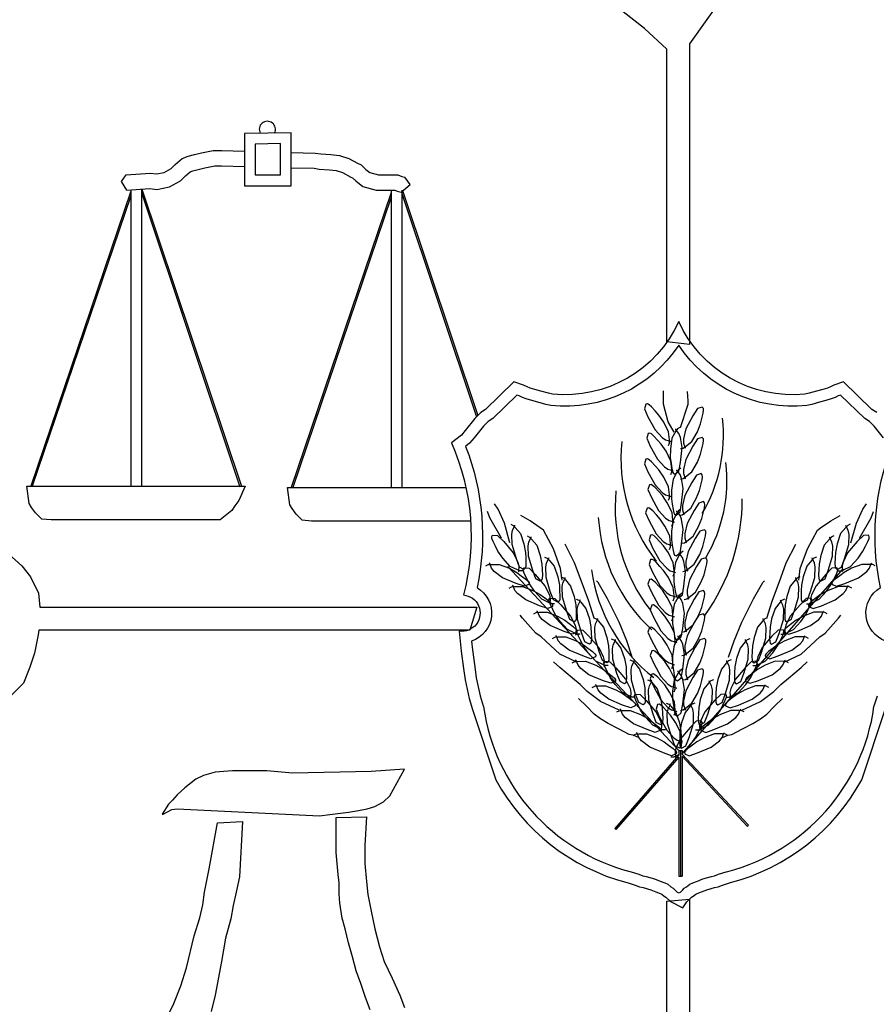
# Model space of a CAD drawing. Units: inches. Extents: x 6.6 to 106.6, y 3.3 to 68.3.
# Drawn here: x 95.9 to 97.2, y 63.2 to 64.6 of the extents above; entities that cross this region are included whole.
import ezdxf

# ---------------------------------------------------------------- set-up
doc = ezdxf.new("R2010")
doc.units = ezdxf.units.IN
doc.header["$MEASUREMENT"] = 0
doc.layers.add('EC-ROTULO', color=7, linetype='Continuous', lineweight=0)
doc.layers.add('LOGO UN', color=7, linetype='Continuous')

# ---------------------------------------------------------------- blocks, each defined once
blk = doc.blocks.new('A$C125C5DD9')
at = {"layer": 'LOGO UN'}
for p, q in [((2.986, 4.5557), (2.9213, 4.5635)), ((2.3865, 3.8153), (2.3664, 3.7506)), ((2.9213, 2.9874), (2.986, 2.9929))]:
    blk.add_line(p, q, dxfattribs=at)
for points in [[(3.2206, 5.7342), (2.986, 5.4034), (2.986, 4.5557)], [(2.9213, 4.5635), (2.9213, 5.3879), (2.8583, 5.4467), (2.7985, 5.4932)], [(1.0674, 3.9653), (1.1034, 3.9326), (1.1276, 3.9014), (1.151, 3.8548), (1.1543, 3.8153), (2.3865, 3.8153)], [(1.3973, 5.0344), (1.4653, 5.0387), (1.4829, 5.0365), (1.5048, 5.0409), (1.5246, 5.0519), (1.5356, 5.0628), (1.5554, 5.0804), (1.5729, 5.087), (1.5905, 5.0913), (1.6103, 5.0957), (1.6432, 5.1023), (1.6673, 5.1023), (1.731, 5.1007)], [(1.8627, 5.0973), (1.9308, 5.0956), (1.9462, 5.0934), (1.9747, 5.0912), (1.9988, 5.089), (2.0252, 5.0802), (2.0493, 5.067), (2.0603, 5.0626), (2.0735, 5.0494), (2.0844, 5.0406), (2.1086, 5.034), (2.1284, 5.034), (2.1415, 5.034), (2.1635, 5.034), (2.1745, 5.0296), (2.1832, 5.0274)], [(1.4, 4.9913), (1.464, 4.9954), (1.4845, 4.9928), (1.5199, 4.9999), (1.5508, 5.0171), (1.5652, 5.0314), (1.578, 5.0428), (1.5857, 5.0457), (1.6004, 5.0494), (1.6191, 5.0535), (1.6474, 5.0592), (1.6668, 5.0592), (1.731, 5.0575)], [(1.8627, 5.0542), (1.9272, 5.0525), (1.9414, 5.0505), (1.9711, 5.0482), (1.9899, 5.0465), (2.0079, 5.0405), (2.0309, 5.0279), (2.0361, 5.0259), (2.0447, 5.0172), (2.0645, 5.0014), (2.1028, 4.9909), (2.1415, 4.9909), (2.1552, 4.9909), (2.1611, 4.9885), (2.1728, 4.9856)], [(1.4, 4.9913), (1.3842, 5.0154), (1.3973, 5.0344)], [(2.1728, 4.9856), (2.1986, 5.0068), (2.1832, 5.0274)], [(1.4105, 4.9882), (1.1285, 4.1566)], [(1.4105, 4.9748), (1.1329, 4.1563)], [(1.4105, 4.992), (1.4105, 4.1563)], [(1.4407, 4.9941), (1.4407, 4.1563)], [(1.4407, 4.9846), (1.7183, 4.1549)], [(1.4421, 4.994), (1.7224, 4.1563)], [(2.1449, 4.9846), (1.8629, 4.153)], [(2.1449, 4.9712), (1.8674, 4.1527)], [(2.1449, 4.9884), (2.1449, 4.1527)], [(2.1751, 4.9906), (2.1751, 4.1527)], [(2.1751, 4.9811), (2.3855, 4.3522)], [(2.1765, 4.9904), (2.3889, 4.3556)], [(2.9426, 4.3091), (2.925, 4.3377), (2.9119, 4.3882), (2.9119, 4.4255), (2.9119, 4.4255)], [(2.9601, 4.3223), (2.9821, 4.3882), (2.9821, 4.3969), (2.9799, 4.4233)], [(2.9261, 4.2716), (2.929, 4.279), (2.9289, 4.2869), (2.9268, 4.3094), (2.9131, 4.3372), (2.8995, 4.3572), (2.889, 4.3686), (2.8785, 4.3801), (2.8717, 4.3861), (2.8674, 4.3884), (2.8626, 4.3878), (2.8585, 4.3743), (2.8685, 4.3519), (2.8884, 4.315), (2.9082, 4.2939), (2.918, 4.2874), (2.9314, 4.2833), (2.9327, 4.2814)], [(2.9604, 4.2624), (2.9681, 4.264), (2.9746, 4.2685), (2.9922, 4.2828), (3.0077, 4.3096), (3.0168, 4.332), (3.0205, 4.3471), (3.0242, 4.3622), (3.0254, 4.3712), (3.025, 4.376), (3.0217, 4.3797), (3.0083, 4.3757), (2.9952, 4.3549), (2.9756, 4.3178), (2.969, 4.2897), (2.969, 4.2779), (2.973, 4.2644), (2.9722, 4.2624)], [(2.9327, 4.1893), (2.9356, 4.1966), (2.9355, 4.2045), (2.9334, 4.2271), (2.9197, 4.2549), (2.9061, 4.2748), (2.8956, 4.2863), (2.8851, 4.2977), (2.8783, 4.3037), (2.874, 4.3061), (2.8692, 4.3055), (2.8651, 4.292), (2.8751, 4.2696), (2.895, 4.2327), (2.9147, 4.2116), (2.9246, 4.205), (2.938, 4.2009), (2.9392, 4.1991)], [(2.9579, 4.3223), (2.9513, 4.3179), (2.9469, 4.3113), (2.936, 4.2916), (2.9316, 4.2609), (2.9315, 4.2367), (2.9337, 4.2213), (2.9359, 4.206), (2.9381, 4.1972), (2.9403, 4.1928), (2.9447, 4.1906), (2.9557, 4.1994), (2.9601, 4.2235), (2.9645, 4.2652), (2.9601, 4.2938), (2.9557, 4.3048), (2.9469, 4.3157), (2.9469, 4.3179)], [(2.9604, 4.1768), (2.9681, 4.1784), (2.9746, 4.1829), (2.9922, 4.1971), (3.0077, 4.224), (3.0168, 4.2464), (3.0205, 4.2615), (3.0242, 4.2766), (3.0254, 4.2855), (3.025, 4.2904), (3.0217, 4.2941), (3.0083, 4.29), (2.9952, 4.2693), (2.9756, 4.2322), (2.969, 4.2041), (2.969, 4.1923), (2.973, 4.1788), (2.9722, 4.1768)], [(2.9261, 4.1168), (2.929, 4.1242), (2.9289, 4.1321), (2.9268, 4.1546), (2.9131, 4.1825), (2.8995, 4.2024), (2.889, 4.2138), (2.8785, 4.2253), (2.8717, 4.2313), (2.8674, 4.2337), (2.8626, 4.233), (2.8585, 4.2196), (2.8685, 4.1971), (2.8884, 4.1602), (2.9082, 4.1392), (2.918, 4.1326), (2.9314, 4.1285), (2.9327, 4.1267)], [(2.9612, 4.2071), (2.9546, 4.2027), (2.9502, 4.1961), (2.9393, 4.1763), (2.9348, 4.1456), (2.9348, 4.1214), (2.937, 4.1061), (2.9392, 4.0907), (2.9414, 4.0819), (2.9436, 4.0775), (2.948, 4.0753), (2.959, 4.0841), (2.9634, 4.1083), (2.9678, 4.15), (2.9634, 4.1785), (2.959, 4.1895), (2.9502, 4.2005), (2.9502, 4.2027)], [(2.9571, 4.0747), (2.9648, 4.0763), (2.9713, 4.0808), (2.9889, 4.095), (3.0044, 4.1219), (3.0135, 4.1443), (3.0172, 4.1594), (3.0209, 4.1745), (3.0221, 4.1834), (3.0217, 4.1883), (3.0185, 4.192), (3.005, 4.188), (2.9919, 4.1672), (2.9723, 4.1301), (2.9657, 4.102), (2.9657, 4.0902), (2.9697, 4.0767), (2.9689, 4.0747)], [(2.3685, 4.0581), (1.9205, 4.0581), (1.8941, 4.0605), (1.8766, 4.0781), (1.8656, 4.0934), (1.859, 4.1044), (1.8525, 4.1527)], [(1.8525, 4.1527), (2.3555, 4.1527)], [(2.936, 4.0444), (2.9389, 4.0517), (2.9388, 4.0596), (2.9367, 4.0822), (2.923, 4.11), (2.9094, 4.1299), (2.8989, 4.1414), (2.8884, 4.1528), (2.8816, 4.1588), (2.8773, 4.1612), (2.8725, 4.1605), (2.8684, 4.1471), (2.8784, 4.1247), (2.8983, 4.0878), (2.918, 4.0667), (2.9279, 4.0601), (2.9413, 4.056), (2.9425, 4.0542)], [(2.9637, 3.9957), (2.9714, 3.9973), (2.9779, 4.0018), (2.9955, 4.016), (3.011, 4.0429), (3.0201, 4.0653), (3.0238, 4.0804), (3.0275, 4.0954), (3.0287, 4.1044), (3.0283, 4.1093), (3.025, 4.113), (3.0116, 4.1089), (2.9985, 4.0882), (2.9788, 4.0511), (2.9723, 4.023), (2.9722, 4.0112), (2.9763, 3.9977), (2.9755, 3.9957)], [(2.4554, 4.0103), (2.4224, 4.0674), (2.4158, 4.085)], [(2.4795, 3.9972), (2.4642, 4.052), (2.4466, 4.0916), (2.4356, 4.1069)], [(2.9294, 3.9785), (2.9323, 3.9859), (2.9322, 3.9938), (2.9301, 4.0163), (2.9164, 4.0441), (2.9028, 4.0641), (2.8923, 4.0755), (2.8818, 4.087), (2.875, 4.093), (2.8707, 4.0954), (2.8659, 4.0947), (2.8618, 4.0812), (2.8718, 4.0588), (2.8917, 4.0219), (2.9114, 4.0008), (2.9213, 3.9943), (2.9347, 3.9902), (2.936, 3.9883)], [(2.9612, 4.0918), (2.9546, 4.0874), (2.9502, 4.0808), (2.9393, 4.0611), (2.9348, 4.0303), (2.9348, 4.0062), (2.937, 3.9908), (2.9392, 3.9754), (2.9414, 3.9667), (2.9436, 3.9623), (2.948, 3.9601), (2.959, 3.9688), (2.9634, 3.993), (2.9678, 4.0347), (2.9634, 4.0632), (2.959, 4.0742), (2.9502, 4.0852), (2.9502, 4.0874)], [(3.4408, 3.9972), (3.4562, 4.052), (3.4738, 4.0916), (3.4847, 4.1069)], [(3.4649, 4.0103), (3.4979, 4.0674), (3.5045, 4.085)], [(2.6267, 3.8918), (2.6223, 3.9248), (2.6025, 3.9797), (2.5739, 4.0323), (2.5651, 4.0389), (2.5366, 4.0587), (2.5102, 4.074)], [(3.2936, 3.8918), (3.298, 3.9248), (3.3178, 3.9797), (3.3464, 4.0323), (3.3552, 4.0389), (3.3837, 4.0587), (3.4101, 4.074)], [(2.4816, 4.0493), (2.4889, 4.0462), (2.4944, 4.0405), (2.5088, 4.0231), (2.5188, 3.9937), (2.5233, 3.97), (2.524, 3.9545), (2.5247, 3.939), (2.5241, 3.9299), (2.5228, 3.9252), (2.5189, 3.9222), (2.5064, 3.9288), (2.4977, 3.9518), (2.4857, 3.9919), (2.4847, 4.0208), (2.487, 4.0324), (2.4936, 4.0448), (2.4932, 4.047)], [(2.9669, 3.9166), (2.9747, 3.9183), (2.9812, 3.9227), (2.9988, 3.937), (3.0143, 3.9638), (3.0234, 3.9862), (3.0271, 4.0013), (3.0308, 4.0164), (3.032, 4.0254), (3.0316, 4.0303), (3.0283, 4.0339), (3.0149, 4.0299), (3.0018, 4.0091), (2.9821, 3.9721), (2.9756, 3.9439), (2.9755, 3.9321), (2.9796, 3.9187), (2.9788, 3.9166)], [(3.4387, 4.0493), (3.4315, 4.0462), (3.4259, 4.0405), (3.4115, 4.0231), (3.4015, 3.9937), (3.397, 3.97), (3.3964, 3.9545), (3.3957, 3.939), (3.3962, 3.9299), (3.3976, 3.9252), (3.4015, 3.9222), (3.4139, 3.9288), (3.4227, 3.9518), (3.4347, 3.9919), (3.4356, 4.0208), (3.4333, 4.0324), (3.4267, 4.0448), (3.4271, 4.047)], [(2.516, 3.9177), (2.5081, 3.9176), (2.5008, 3.9205), (2.4805, 3.9305), (2.4594, 3.9534), (2.4457, 3.9732), (2.4388, 3.9871), (2.4319, 4.001), (2.4287, 4.0095), (2.428, 4.0144), (2.4304, 4.0187), (2.4444, 4.0177), (2.4618, 4.0003), (2.489, 3.9684), (2.5016, 3.9424), (2.5043, 3.9309), (2.5033, 3.9169), (2.5045, 3.9151)], [(2.5277, 4.0163), (2.535, 4.0132), (2.5405, 4.0076), (2.555, 3.9902), (2.565, 3.9608), (2.5694, 3.937), (2.5701, 3.9215), (2.5708, 3.906), (2.5703, 3.897), (2.5689, 3.8923), (2.565, 3.8893), (2.5526, 3.8959), (2.5438, 3.9188), (2.5318, 3.959), (2.5308, 3.9879), (2.5331, 3.9995), (2.5397, 4.0119), (2.5393, 4.014)], [(2.9393, 3.9028), (2.9422, 3.9101), (2.9421, 3.918), (2.94, 3.9405), (2.9263, 3.9684), (2.9127, 3.9883), (2.9022, 3.9998), (2.8917, 4.0112), (2.8849, 4.0172), (2.8806, 4.0196), (2.8758, 4.0189), (2.8717, 4.0055), (2.8817, 3.9831), (2.9016, 3.9462), (2.9213, 3.9251), (2.9312, 3.9185), (2.9446, 3.9144), (2.9458, 3.9126)], [(3.3926, 4.0163), (3.3853, 4.0132), (3.3798, 4.0076), (3.3654, 3.9902), (3.3554, 3.9608), (3.3509, 3.937), (3.3502, 3.9215), (3.3495, 3.906), (3.3501, 3.897), (3.3514, 3.8923), (3.3553, 3.8893), (3.3677, 3.8959), (3.3765, 3.9188), (3.3885, 3.959), (3.3895, 3.9879), (3.3872, 3.9995), (3.3806, 4.0119), (3.381, 4.014)], [(3.4043, 3.9177), (3.4122, 3.9176), (3.4196, 3.9205), (3.4398, 3.9305), (3.4609, 3.9534), (3.4746, 3.9732), (3.4815, 3.9871), (3.4884, 4.001), (3.4916, 4.0095), (3.4923, 4.0144), (3.4899, 4.0187), (3.4759, 4.0177), (3.4586, 4.0003), (3.4313, 3.9684), (3.4187, 3.9424), (3.4161, 3.9309), (3.4171, 3.9169), (3.4158, 3.9151)], [(2.7168, 3.7843), (2.7014, 3.8326), (2.6772, 3.8985), (2.6618, 3.9402), (2.6354, 3.9928)], [(2.9678, 3.9732), (2.9612, 3.9688), (2.9568, 3.9623), (2.9458, 3.9425), (2.9414, 3.9118), (2.9414, 3.8876), (2.9436, 3.8722), (2.9458, 3.8569), (2.948, 3.8481), (2.9502, 3.8437), (2.9546, 3.8415), (2.9656, 3.8503), (2.97, 3.8744), (2.9744, 3.9161), (2.97, 3.9447), (2.9656, 3.9557), (2.9568, 3.9666), (2.9568, 3.9688)], [(3.2036, 3.7843), (3.219, 3.8326), (3.2431, 3.8985), (3.2585, 3.9402), (3.2849, 3.9928)], [(2.5772, 3.957), (2.5844, 3.9539), (2.59, 3.9483), (2.6044, 3.9309), (2.6144, 3.9015), (2.6189, 3.8778), (2.6195, 3.8622), (2.6202, 3.8467), (2.6197, 3.8377), (2.6183, 3.833), (2.6144, 3.83), (2.602, 3.8366), (2.5932, 3.8595), (2.5812, 3.8997), (2.5803, 3.9286), (2.5826, 3.9402), (2.5892, 3.9526), (2.5888, 3.9548)], [(2.9393, 3.8336), (2.9422, 3.841), (2.9421, 3.8489), (2.94, 3.8714), (2.9263, 3.8992), (2.9127, 3.9192), (2.9022, 3.9306), (2.8917, 3.9421), (2.8849, 3.9481), (2.8806, 3.9504), (2.8758, 3.9498), (2.8717, 3.9363), (2.8817, 3.9139), (2.9016, 3.877), (2.9213, 3.8559), (2.9312, 3.8494), (2.9446, 3.8453), (2.9458, 3.8434)], [(2.9702, 3.8376), (2.978, 3.8392), (2.9845, 3.8437), (3.0021, 3.8579), (3.0176, 3.8848), (3.0266, 3.9072), (3.0303, 3.9223), (3.034, 3.9374), (3.0353, 3.9463), (3.0349, 3.9512), (3.0316, 3.9549), (3.0182, 3.9508), (3.0051, 3.9301), (2.9854, 3.893), (2.9789, 3.8649), (2.9788, 3.8531), (2.9829, 3.8396), (2.9821, 3.8376)], [(3.3432, 3.957), (3.3359, 3.9539), (3.3304, 3.9483), (3.3159, 3.9309), (3.3059, 3.9015), (3.3015, 3.8778), (3.3008, 3.8622), (3.3001, 3.8467), (3.3006, 3.8377), (3.302, 3.833), (3.3059, 3.83), (3.3183, 3.8366), (3.3271, 3.8595), (3.3391, 3.8997), (3.3401, 3.9286), (3.3378, 3.9402), (3.3312, 3.9526), (3.3316, 3.9548)], [(2.4114, 3.932), (2.4184, 3.9356), (2.4263, 3.9363), (2.4489, 3.9363), (2.4779, 3.9253), (2.4991, 3.9136), (2.5115, 3.9042), (2.5239, 3.8949), (2.5305, 3.8887), (2.5333, 3.8847), (2.5331, 3.8798), (2.5201, 3.8744), (2.4968, 3.8822), (2.4582, 3.8986), (2.4353, 3.9162), (2.4278, 3.9254), (2.4225, 3.9384), (2.4205, 3.9394)], [(2.9559, 3.4116), (2.4735, 3.9303)], [(2.605, 3.8255), (2.5971, 3.8254), (2.5897, 3.8283), (2.5695, 3.8383), (2.5484, 3.8611), (2.5347, 3.881), (2.5278, 3.8949), (2.5209, 3.9088), (2.5177, 3.9173), (2.517, 3.9222), (2.5194, 3.9265), (2.5334, 3.9255), (2.5507, 3.9081), (2.578, 3.8762), (2.5906, 3.8502), (2.5932, 3.8387), (2.5922, 3.8247), (2.5935, 3.8229)], [(3.4177, 3.9241), (2.9642, 3.4026)], [(3.3153, 3.8255), (3.3232, 3.8254), (3.3306, 3.8283), (3.3508, 3.8383), (3.3719, 3.8611), (3.3856, 3.881), (3.3925, 3.8949), (3.3995, 3.9088), (3.4026, 3.9173), (3.4033, 3.9222), (3.4009, 3.9265), (3.3869, 3.9255), (3.3696, 3.9081), (3.3423, 3.8762), (3.3297, 3.8502), (3.3271, 3.8387), (3.3281, 3.8247), (3.3269, 3.8229)], [(3.5089, 3.932), (3.5019, 3.9356), (3.494, 3.9363), (3.4714, 3.9363), (3.4424, 3.9253), (3.4213, 3.9136), (3.4089, 3.9042), (3.3965, 3.8949), (3.3899, 3.8887), (3.3871, 3.8847), (3.3873, 3.8798), (3.4003, 3.8744), (3.4235, 3.8822), (3.4622, 3.8986), (3.485, 3.9162), (3.4925, 3.9254), (3.4979, 3.9384), (3.4998, 3.9394)], [(2.6233, 3.9011), (2.6306, 3.898), (2.6361, 3.8923), (2.6505, 3.8749), (2.6605, 3.8455), (2.665, 3.8218), (2.6657, 3.8063), (2.6664, 3.7908), (2.6658, 3.7817), (2.6645, 3.777), (2.6606, 3.774), (2.6482, 3.7806), (2.6394, 3.8036), (2.6274, 3.8437), (2.6264, 3.8726), (2.6287, 3.8842), (2.6353, 3.8966), (2.6349, 3.8988)], [(2.8244, 3.6746), (2.809, 3.7207), (2.787, 3.7734), (2.754, 3.8392), (2.7277, 3.8853), (2.7233, 3.8897)], [(2.936, 3.7776), (2.9389, 3.785), (2.9388, 3.7929), (2.9367, 3.8154), (2.923, 3.8432), (2.9094, 3.8632), (2.8989, 3.8746), (2.8884, 3.8861), (2.8816, 3.8921), (2.8773, 3.8945), (2.8725, 3.8938), (2.8684, 3.8803), (2.8784, 3.8579), (2.8983, 3.821), (2.918, 3.8), (2.9279, 3.7934), (2.9413, 3.7893), (2.9425, 3.7875)], [(3.0959, 3.6746), (3.1113, 3.7207), (3.1333, 3.7734), (3.1663, 3.8392), (3.1926, 3.8853), (3.197, 3.8897)], [(3.297, 3.9011), (3.2898, 3.898), (3.2842, 3.8923), (3.2698, 3.8749), (3.2598, 3.8455), (3.2553, 3.8218), (3.2547, 3.8063), (3.254, 3.7908), (3.2545, 3.7817), (3.2559, 3.777), (3.2598, 3.774), (3.2722, 3.7806), (3.281, 3.8036), (3.293, 3.8437), (3.2939, 3.8726), (3.2916, 3.8842), (3.285, 3.8966), (3.2854, 3.8988)], [(2.4773, 3.8694), (2.4843, 3.873), (2.4922, 3.8737), (2.5148, 3.8737), (2.5439, 3.8627), (2.565, 3.851), (2.5774, 3.8417), (2.5898, 3.8323), (2.5964, 3.8261), (2.5992, 3.8221), (2.599, 3.8172), (2.586, 3.8118), (2.5627, 3.8197), (2.5241, 3.836), (2.5012, 3.8537), (2.4937, 3.8628), (2.4884, 3.8758), (2.4865, 3.8769)], [(2.9637, 3.7454), (2.9714, 3.747), (2.9779, 3.7515), (2.9955, 3.7657), (3.011, 3.7926), (3.0201, 3.815), (3.0238, 3.8301), (3.0275, 3.8451), (3.0287, 3.8541), (3.0283, 3.859), (3.025, 3.8627), (3.0116, 3.8586), (2.9985, 3.8379), (2.9788, 3.8008), (2.9723, 3.7727), (2.9722, 3.7609), (2.9763, 3.7474), (2.9755, 3.7454)], [(3.443, 3.8694), (3.436, 3.873), (3.4281, 3.8737), (3.4055, 3.8737), (3.3765, 3.8627), (3.3553, 3.851), (3.343, 3.8417), (3.3306, 3.8323), (3.3239, 3.8261), (3.3212, 3.8221), (3.3214, 3.8172), (3.3344, 3.8118), (3.3576, 3.8197), (3.3963, 3.836), (3.4191, 3.8537), (3.4266, 3.8628), (3.4319, 3.8758), (3.4339, 3.8769)], [(2.6775, 3.7399), (2.6696, 3.7397), (2.6622, 3.7427), (2.642, 3.7527), (2.6209, 3.7755), (2.6072, 3.7954), (2.6003, 3.8093), (2.5934, 3.8232), (2.5902, 3.8317), (2.5895, 3.8365), (2.5919, 3.8408), (2.6059, 3.8398), (2.6232, 3.8224), (2.6505, 3.7906), (2.6631, 3.7646), (2.6657, 3.7531), (2.6647, 3.7391), (2.666, 3.7372)], [(2.6661, 3.8385), (2.6734, 3.8354), (2.6789, 3.8297), (2.6934, 3.8123), (2.7034, 3.7829), (2.7078, 3.7592), (2.7085, 3.7437), (2.7092, 3.7282), (2.7087, 3.7191), (2.7073, 3.7144), (2.7034, 3.7115), (2.691, 3.7181), (2.6822, 3.741), (2.6702, 3.7812), (2.6692, 3.81), (2.6715, 3.8216), (2.6781, 3.834), (2.6777, 3.8362)], [(2.9645, 3.8547), (2.9579, 3.8503), (2.9535, 3.8437), (2.9425, 3.8239), (2.9381, 3.7932), (2.9381, 3.7691), (2.9403, 3.7537), (2.9425, 3.7383), (2.9447, 3.7295), (2.9469, 3.7251), (2.9513, 3.723), (2.9623, 3.7317), (2.9667, 3.7559), (2.9711, 3.7976), (2.9667, 3.8261), (2.9623, 3.8371), (2.9535, 3.8481), (2.9535, 3.8503)], [(3.2542, 3.8385), (3.2469, 3.8354), (3.2414, 3.8297), (3.2269, 3.8123), (3.217, 3.7829), (3.2125, 3.7592), (3.2118, 3.7437), (3.2111, 3.7282), (3.2117, 3.7191), (3.213, 3.7144), (3.2169, 3.7115), (3.2293, 3.7181), (3.2381, 3.741), (3.2501, 3.7812), (3.2511, 3.81), (3.2488, 3.8216), (3.2422, 3.834), (3.2426, 3.8362)], [(3.2428, 3.7399), (3.2507, 3.7397), (3.2581, 3.7427), (3.2783, 3.7527), (3.2994, 3.7755), (3.3131, 3.7954), (3.32, 3.8093), (3.327, 3.8232), (3.3301, 3.8317), (3.3308, 3.8365), (3.3284, 3.8408), (3.3144, 3.8398), (3.2971, 3.8224), (3.2698, 3.7906), (3.2572, 3.7646), (3.2546, 3.7531), (3.2556, 3.7391), (3.2544, 3.7372)], [(2.5465, 3.7969), (2.5535, 3.8006), (2.5614, 3.8012), (2.584, 3.8013), (2.6131, 3.7903), (2.6342, 3.7786), (2.6466, 3.7692), (2.659, 3.7599), (2.6656, 3.7537), (2.6684, 3.7496), (2.6682, 3.7447), (2.6552, 3.7394), (2.6319, 3.7472), (2.5933, 3.7636), (2.5704, 3.7812), (2.5629, 3.7904), (2.5576, 3.8034), (2.5557, 3.8044)], [(2.9426, 3.7052), (2.9455, 3.7125), (2.9454, 3.7204), (2.9433, 3.7429), (2.9296, 3.7708), (2.916, 3.7907), (2.9055, 3.8022), (2.895, 3.8136), (2.8882, 3.8196), (2.8839, 3.822), (2.8791, 3.8213), (2.875, 3.8079), (2.885, 3.7855), (2.9049, 3.7486), (2.9246, 3.7275), (2.9344, 3.7209), (2.9479, 3.7168), (2.9491, 3.715)], [(3.3738, 3.7969), (3.3668, 3.8006), (3.3589, 3.8012), (3.3363, 3.8013), (3.3073, 3.7903), (3.2861, 3.7786), (3.2737, 3.7692), (3.2614, 3.7599), (3.2547, 3.7537), (3.252, 3.7496), (3.2522, 3.7447), (3.2652, 3.7394), (3.2884, 3.7472), (3.327, 3.7636), (3.3499, 3.7812), (3.3574, 3.7904), (3.3627, 3.8034), (3.3647, 3.8044)], [(2.6663, 3.6613), (2.6202, 3.6833), (2.5675, 3.7316), (2.5521, 3.7425), (2.5148, 3.7842), (2.5082, 3.793)], [(2.7156, 3.7858), (2.7228, 3.7827), (2.7284, 3.777), (2.7428, 3.7596), (2.7528, 3.7302), (2.7573, 3.7065), (2.7579, 3.691), (2.7586, 3.6755), (2.7581, 3.6665), (2.7567, 3.6617), (2.7528, 3.6588), (2.7404, 3.6654), (2.7316, 3.6883), (2.7196, 3.7285), (2.7187, 3.7573), (2.721, 3.7689), (2.7276, 3.7814), (2.7272, 3.7835)], [(2.9637, 3.6795), (2.9714, 3.6811), (2.9779, 3.6856), (2.9955, 3.6998), (3.011, 3.7267), (3.0201, 3.7491), (3.0238, 3.7642), (3.0275, 3.7793), (3.0287, 3.7883), (3.0283, 3.7931), (3.025, 3.7968), (3.0116, 3.7928), (2.9985, 3.772), (2.9788, 3.7349), (2.9723, 3.7068), (2.9722, 3.695), (2.9763, 3.6815), (2.9755, 3.6795)], [(3.2048, 3.7858), (3.1975, 3.7827), (3.1919, 3.777), (3.1775, 3.7596), (3.1675, 3.7302), (3.1631, 3.7065), (3.1624, 3.691), (3.1617, 3.6755), (3.1622, 3.6665), (3.1636, 3.6617), (3.1675, 3.6588), (3.1799, 3.6654), (3.1887, 3.6883), (3.2007, 3.7285), (3.2017, 3.7573), (3.1994, 3.7689), (3.1928, 3.7814), (3.1932, 3.7835)], [(3.254, 3.6613), (3.3001, 3.6833), (3.3528, 3.7316), (3.3682, 3.7425), (3.4056, 3.7842), (3.4122, 3.793)], [(2.3664, 3.7506), (1.1511, 3.7506), (1.1493, 3.7373), (1.1391, 3.6861), (1.126, 3.6469), (1.1085, 3.6013), (1.0747, 3.5675)], [(2.9213, 1.446), (2.9213, 2.9874)], [(2.7566, 3.6509), (2.7487, 3.6508), (2.7413, 3.6538), (2.7211, 3.6638), (2.7, 3.6866), (2.6863, 3.7065), (2.6794, 3.7204), (2.6725, 3.7343), (2.6693, 3.7428), (2.6686, 3.7476), (2.671, 3.7519), (2.685, 3.7509), (2.7023, 3.7335), (2.7296, 3.7017), (2.7422, 3.6757), (2.7448, 3.6642), (2.7438, 3.6501), (2.7451, 3.6483)], [(2.936, 3.6426), (2.9389, 3.65), (2.9388, 3.6579), (2.9367, 3.6804), (2.923, 3.7082), (2.9094, 3.7282), (2.8989, 3.7396), (2.8884, 3.751), (2.8816, 3.7571), (2.8773, 3.7594), (2.8725, 3.7588), (2.8684, 3.7453), (2.8784, 3.7229), (2.8983, 3.686), (2.918, 3.6649), (2.9279, 3.6583), (2.9413, 3.6542), (2.9425, 3.6524)], [(2.986, 2.9929), (2.986, 1.445), (3.0081, 1.4667), (3.0435, 1.4964), (3.0958, 1.5162), (3.1524, 1.5416), (3.1934, 1.5515), (3.2301, 1.5586), (3.2669, 1.5656), (3.3206, 1.5755), (3.3729, 1.584), (3.4224, 1.5925), (3.5507, 1.5999)], [(3.1637, 3.6509), (3.1716, 3.6508), (3.179, 3.6538), (3.1993, 3.6638), (3.2203, 3.6866), (3.234, 3.7065), (3.2409, 3.7204), (3.2479, 3.7343), (3.251, 3.7428), (3.2517, 3.7476), (3.2494, 3.7519), (3.2353, 3.7509), (3.218, 3.7335), (3.1907, 3.7017), (3.1781, 3.6757), (3.1755, 3.6642), (3.1765, 3.6501), (3.1753, 3.6483)], [(2.5992, 3.7278), (2.6063, 3.7314), (2.6142, 3.7321), (2.6368, 3.7321), (2.6658, 3.7211), (2.6869, 3.7094), (2.6993, 3.7001), (2.7117, 3.6907), (2.7183, 3.6845), (2.7211, 3.6805), (2.7209, 3.6756), (2.7079, 3.6702), (2.6846, 3.6781), (2.646, 3.6944), (2.6232, 3.712), (2.6157, 3.7212), (2.6103, 3.7342), (2.6084, 3.7353)], [(2.765, 3.7265), (2.7723, 3.7234), (2.7778, 3.7178), (2.7923, 3.7004), (2.8022, 3.671), (2.8067, 3.6472), (2.8074, 3.6317), (2.8081, 3.6162), (2.8075, 3.6072), (2.8062, 3.6025), (2.8023, 3.5995), (2.7899, 3.6061), (2.7811, 3.629), (2.7691, 3.6692), (2.7681, 3.6981), (2.7704, 3.7097), (2.777, 3.7221), (2.7766, 3.7242)], [(2.9645, 3.7394), (2.9579, 3.735), (2.9535, 3.7284), (2.9425, 3.7087), (2.9381, 3.6779), (2.9381, 3.6538), (2.9403, 3.6384), (2.9425, 3.6231), (2.9447, 3.6143), (2.9469, 3.6099), (2.9513, 3.6077), (2.9623, 3.6165), (2.9667, 3.6406), (2.9711, 3.6823), (2.9667, 3.7109), (2.9623, 3.7218), (2.9535, 3.7328), (2.9535, 3.735)], [(2.9669, 3.6104), (2.9747, 3.612), (2.9812, 3.6165), (2.9988, 3.6307), (3.0143, 3.6576), (3.0234, 3.68), (3.0271, 3.695), (3.0308, 3.7101), (3.032, 3.7191), (3.0316, 3.724), (3.0283, 3.7277), (3.0149, 3.7236), (3.0018, 3.7028), (2.9821, 3.6658), (2.9756, 3.6377), (2.9755, 3.6258), (2.9796, 3.6124), (2.9788, 3.6103)], [(3.1553, 3.7265), (3.148, 3.7234), (3.1425, 3.7178), (3.1281, 3.7004), (3.1181, 3.671), (3.1136, 3.6472), (3.1129, 3.6317), (3.1123, 3.6162), (3.1128, 3.6072), (3.1142, 3.6025), (3.1181, 3.5995), (3.1305, 3.6061), (3.1392, 3.629), (3.1513, 3.6692), (3.1522, 3.6981), (3.1499, 3.7097), (3.1433, 3.7221), (3.1437, 3.7242)], [(3.3211, 3.7278), (3.3141, 3.7314), (3.3062, 3.7321), (3.2836, 3.7321), (3.2545, 3.7211), (3.2334, 3.7094), (3.221, 3.7001), (3.2086, 3.6907), (3.202, 3.6845), (3.1992, 3.6805), (3.1994, 3.6756), (3.2124, 3.6702), (3.2357, 3.6781), (3.2743, 3.6944), (3.2972, 3.712), (3.3047, 3.7212), (3.31, 3.7342), (3.3119, 3.7353)], [(2.9426, 3.5767), (2.9455, 3.5841), (2.9454, 3.592), (2.9433, 3.6145), (2.9296, 3.6424), (2.916, 3.6623), (2.9055, 3.6737), (2.895, 3.6852), (2.8882, 3.6912), (2.8839, 3.6936), (2.8791, 3.6929), (2.875, 3.6795), (2.885, 3.657), (2.9049, 3.6201), (2.9246, 3.5991), (2.9344, 3.5925), (2.9479, 3.5884), (2.9491, 3.5866)], [(2.6553, 3.6586), (2.6623, 3.6623), (2.6702, 3.6629), (2.6928, 3.663), (2.7218, 3.6519), (2.7429, 3.6403), (2.7553, 3.6309), (2.7677, 3.6215), (2.7743, 3.6154), (2.7771, 3.6113), (2.7769, 3.6064), (2.7639, 3.6011), (2.7407, 3.6089), (2.702, 3.6252), (2.6792, 3.6429), (2.6717, 3.652), (2.6663, 3.665), (2.6644, 3.6661)], [(2.8324, 3.562), (2.8245, 3.5619), (2.8171, 3.5648), (2.7969, 3.5749), (2.7758, 3.5977), (2.7621, 3.6176), (2.7552, 3.6315), (2.7483, 3.6454), (2.7451, 3.6538), (2.7444, 3.6587), (2.7468, 3.663), (2.7608, 3.662), (2.7781, 3.6446), (2.8054, 3.6128), (2.818, 3.5868), (2.8206, 3.5752), (2.8196, 3.5612), (2.8209, 3.5594)], [(2.8177, 3.6672), (2.825, 3.6641), (2.8305, 3.6585), (2.845, 3.6411), (2.855, 3.6117), (2.8594, 3.588), (2.8601, 3.5724), (2.8608, 3.5569), (2.8603, 3.5479), (2.8589, 3.5432), (2.855, 3.5402), (2.8426, 3.5468), (2.8338, 3.5697), (2.8218, 3.6099), (2.8208, 3.6388), (2.8231, 3.6504), (2.8297, 3.6628), (2.8293, 3.665)], [(3.1026, 3.6672), (3.0953, 3.6641), (3.0898, 3.6585), (3.0754, 3.6411), (3.0654, 3.6117), (3.0609, 3.588), (3.0602, 3.5724), (3.0595, 3.5569), (3.0601, 3.5479), (3.0614, 3.5432), (3.0653, 3.5402), (3.0777, 3.5468), (3.0865, 3.5697), (3.0985, 3.6099), (3.0995, 3.6388), (3.0972, 3.6504), (3.0906, 3.6628), (3.091, 3.665)], [(3.0879, 3.562), (3.0958, 3.5619), (3.1032, 3.5648), (3.1235, 3.5749), (3.1445, 3.5977), (3.1582, 3.6176), (3.1651, 3.6315), (3.1721, 3.6454), (3.1752, 3.6538), (3.1759, 3.6587), (3.1736, 3.663), (3.1595, 3.662), (3.1422, 3.6446), (3.1149, 3.6128), (3.1023, 3.5868), (3.0997, 3.5752), (3.1007, 3.5612), (3.0995, 3.5594)], [(3.2651, 3.6586), (3.258, 3.6623), (3.2502, 3.6629), (3.2275, 3.663), (3.1985, 3.6519), (3.1774, 3.6403), (3.165, 3.6309), (3.1526, 3.6215), (3.146, 3.6154), (3.1432, 3.6113), (3.1434, 3.6064), (3.1564, 3.6011), (3.1797, 3.6089), (3.2183, 3.6252), (3.2412, 3.6429), (3.2486, 3.652), (3.254, 3.665), (3.2559, 3.6661)], [(2.7871, 3.5253), (2.7344, 3.5494), (2.6971, 3.5779), (2.6773, 3.5977), (2.6554, 3.6152), (2.6202, 3.646), (2.6026, 3.6613)], [(2.9645, 3.6406), (2.9579, 3.6362), (2.9535, 3.6296), (2.9425, 3.6099), (2.9381, 3.5792), (2.9381, 3.555), (2.9403, 3.5396), (2.9425, 3.5243), (2.9447, 3.5155), (2.9469, 3.5111), (2.9513, 3.5089), (2.9623, 3.5177), (2.9667, 3.5418), (2.9711, 3.5835), (2.9667, 3.6121), (2.9623, 3.6231), (2.9535, 3.634), (2.9535, 3.6362)], [(2.9604, 3.5247), (2.9681, 3.5264), (2.9746, 3.5308), (2.9922, 3.5451), (3.0077, 3.5719), (3.0168, 3.5943), (3.0205, 3.6094), (3.0242, 3.6245), (3.0254, 3.6335), (3.025, 3.6384), (3.0217, 3.642), (3.0083, 3.638), (2.9952, 3.6172), (2.9756, 3.5802), (2.969, 3.552), (2.969, 3.5402), (2.973, 3.5268), (2.9722, 3.5247)], [(3.1332, 3.5253), (3.1859, 3.5494), (3.2232, 3.5779), (3.243, 3.5977), (3.265, 3.6152), (3.3001, 3.646), (3.3177, 3.6613)], [(2.8672, 3.6113), (2.8744, 3.6082), (2.88, 3.6025), (2.8944, 3.5851), (2.9044, 3.5557), (2.9089, 3.532), (2.9095, 3.5165), (2.9102, 3.5009), (2.9097, 3.4919), (2.9083, 3.4872), (2.9044, 3.4842), (2.892, 3.4908), (2.8832, 3.5138), (2.8712, 3.5539), (2.8703, 3.5828), (2.8726, 3.5944), (2.8792, 3.6068), (2.8788, 3.609)], [(2.9426, 3.5109), (2.9455, 3.5182), (2.9454, 3.5261), (2.9433, 3.5486), (2.9296, 3.5765), (2.916, 3.5964), (2.9055, 3.6079), (2.895, 3.6193), (2.8882, 3.6253), (2.8839, 3.6277), (2.8791, 3.627), (2.875, 3.6136), (2.885, 3.5912), (2.9049, 3.5543), (2.9246, 3.5332), (2.9344, 3.5266), (2.9479, 3.5225), (2.9491, 3.5207)], [(3.0532, 3.6113), (3.0459, 3.6082), (3.0404, 3.6025), (3.0259, 3.5851), (3.0159, 3.5557), (3.0115, 3.532), (3.0108, 3.5165), (3.0101, 3.5009), (3.0106, 3.4919), (3.012, 3.4872), (3.0159, 3.4842), (3.0283, 3.4908), (3.0371, 3.5138), (3.0491, 3.5539), (3.0501, 3.5828), (3.0478, 3.5944), (3.0412, 3.6068), (3.0416, 3.609)], [(2.7113, 3.5895), (2.7183, 3.5931), (2.7262, 3.5938), (2.7488, 3.5938), (2.7778, 3.5828), (2.799, 3.5711), (2.8114, 3.5617), (2.8237, 3.5524), (2.8304, 3.5462), (2.8331, 3.5422), (2.8329, 3.5373), (2.8199, 3.5319), (2.7967, 3.5397), (2.7581, 3.5561), (2.7352, 3.5737), (2.7277, 3.5829), (2.7224, 3.5959), (2.7204, 3.5969)], [(3.209, 3.5895), (3.202, 3.5931), (3.1941, 3.5938), (3.1715, 3.5938), (3.1425, 3.5828), (3.1214, 3.5711), (3.109, 3.5617), (3.0966, 3.5524), (3.09, 3.5462), (3.0872, 3.5422), (3.0874, 3.5373), (3.1004, 3.5319), (3.1236, 3.5397), (3.1623, 3.5561), (3.1851, 3.5737), (3.1926, 3.5829), (3.198, 3.5959), (3.1999, 3.5969)], [(2.842, 3.4485), (2.8267, 3.455), (2.8157, 3.4572), (2.785, 3.4726), (2.7564, 3.4879), (2.7344, 3.5011), (2.7169, 3.5143), (2.6949, 3.5362), (2.6729, 3.5582)], [(2.9181, 3.4698), (2.9102, 3.4697), (2.9028, 3.4726), (2.8826, 3.4827), (2.8615, 3.5055), (2.8478, 3.5254), (2.8409, 3.5393), (2.8339, 3.5532), (2.8308, 3.5616), (2.8301, 3.5665), (2.8325, 3.5708), (2.8465, 3.5698), (2.8638, 3.5524), (2.8911, 3.5206), (2.9037, 3.4946), (2.9063, 3.483), (2.9053, 3.469), (2.9065, 3.4672)], [(3.0023, 3.4698), (3.0102, 3.4697), (3.0175, 3.4726), (3.0378, 3.4827), (3.0588, 3.5055), (3.0725, 3.5254), (3.0795, 3.5393), (3.0864, 3.5532), (3.0896, 3.5616), (3.0902, 3.5665), (3.0879, 3.5708), (3.0739, 3.5698), (3.0565, 3.5524), (3.0292, 3.5206), (3.0166, 3.4946), (3.014, 3.483), (3.015, 3.469), (3.0138, 3.4672)], [(3.0783, 3.4485), (3.0937, 3.455), (3.1046, 3.4572), (3.1354, 3.4726), (3.1639, 3.4879), (3.1859, 3.5011), (3.2035, 3.5143), (3.2254, 3.5362), (3.2474, 3.5582)], [(2.7805, 3.5203), (2.7875, 3.5239), (2.7954, 3.5246), (2.818, 3.5246), (2.847, 3.5136), (2.8682, 3.5019), (2.8806, 3.4926), (2.8929, 3.4832), (2.8996, 3.4771), (2.9023, 3.473), (2.9021, 3.4681), (2.8891, 3.4627), (2.8659, 3.4706), (2.8273, 3.4869), (2.8044, 3.5046), (2.7969, 3.5137), (2.7916, 3.5267), (2.7896, 3.5278)], [(2.959, 3.4253), (2.962, 3.4326), (2.9619, 3.4405), (2.9598, 3.463), (2.9461, 3.4909), (2.9324, 3.5108), (2.9219, 3.5222), (2.9115, 3.5337), (2.9047, 3.5397), (2.9004, 3.5421), (2.8955, 3.5414), (2.8914, 3.528), (2.9014, 3.5056), (2.9214, 3.4687), (2.9411, 3.4476), (2.9509, 3.441), (2.9644, 3.4369), (2.9656, 3.4351)], [(2.9199, 3.5454), (2.9272, 3.5423), (2.9327, 3.5366), (2.9471, 3.5192), (2.9571, 3.4898), (2.9616, 3.4661), (2.9623, 3.4506), (2.9629, 3.4351), (2.9624, 3.426), (2.9611, 3.4213), (2.9572, 3.4184), (2.9447, 3.425), (2.936, 3.4479), (2.924, 3.4881), (2.923, 3.5169), (2.9253, 3.5285), (2.9319, 3.5409), (2.9315, 3.5431)], [(3.0004, 3.5454), (2.9932, 3.5423), (2.9876, 3.5366), (2.9732, 3.5192), (2.9632, 3.4898), (2.9587, 3.4661), (2.9581, 3.4506), (2.9574, 3.4351), (2.9579, 3.426), (2.9593, 3.4213), (2.9632, 3.4184), (2.9756, 3.425), (2.9844, 3.4479), (2.9964, 3.4881), (2.9973, 3.5169), (2.995, 3.5285), (2.9884, 3.5409), (2.9888, 3.5431)], [(3.1398, 3.5203), (3.1328, 3.5239), (3.1249, 3.5246), (3.1023, 3.5246), (3.0733, 3.5136), (3.0522, 3.5019), (3.0398, 3.4926), (3.0274, 3.4832), (3.0208, 3.4771), (3.018, 3.473), (3.0182, 3.4681), (3.0312, 3.4627), (3.0544, 3.4706), (3.0931, 3.4869), (3.1159, 3.5046), (3.1234, 3.5137), (3.1288, 3.5267), (3.1307, 3.5278)], [(2.9645, 3.4049), (2.9686, 3.4069), (2.9896, 3.4297), (3.0033, 3.4496), (3.0103, 3.4635), (3.0172, 3.4774), (3.0204, 3.4859), (3.021, 3.4907), (3.0187, 3.495), (3.0046, 3.494), (2.9873, 3.4767), (2.96, 3.4448), (2.9474, 3.4188), (2.9448, 3.4073), (2.9458, 3.3933), (2.9446, 3.3915)], [(2.8266, 3.4544), (2.8337, 3.4581), (2.8415, 3.4587), (2.8641, 3.4588), (2.8932, 3.4478), (2.9143, 3.4361), (2.9267, 3.4267), (2.9391, 3.4174), (2.9457, 3.4112), (2.9485, 3.4071), (2.9483, 3.4022), (2.9353, 3.3969), (2.912, 3.4047), (2.8734, 3.4211), (2.8505, 3.4387), (2.8431, 3.4479), (2.8377, 3.4609), (2.8358, 3.4619)], [(3.0937, 3.4544), (3.0867, 3.4581), (3.0788, 3.4587), (3.0562, 3.4588), (3.0272, 3.4478), (3.006, 3.4361), (2.9936, 3.4267), (2.9812, 3.4174), (2.9746, 3.4112), (2.9718, 3.4071), (2.972, 3.4022), (2.985, 3.3969), (3.0083, 3.4047), (3.0469, 3.4211), (3.0698, 3.4387), (3.0773, 3.4479), (3.0826, 3.4609), (3.0846, 3.4619)], [(2.9559, 3.3995), (2.7752, 3.1917)], [(2.9559, 3.3929), (2.7784, 3.1889)], [(2.933, 3.3941), (2.941, 3.394), (2.9483, 3.3969), (2.9559, 3.4006)], [(2.9559, 3.4116), (2.9645, 3.4116)], [(2.9559, 3.4116), (2.9559, 3.3995)], [(2.9559, 3.3929), (2.9559, 3.0577)], [(2.9602, 3.4116), (2.9602, 3.0577)], [(3.1516, 3.2011), (2.9642, 3.4026)], [(2.9645, 3.4116), (2.9645, 3.4023)], [(3.1484, 3.1981), (2.9645, 3.396)], [(2.9645, 3.396), (2.9645, 3.0577)], [(2.0856, 2.6805), (2.0724, 2.7156), (2.0593, 2.7551), (2.0461, 2.7903), (2.0352, 2.8298), (2.0242, 2.8693), (2.0154, 2.9089), (2.0067, 2.9396), (2.0001, 2.9813), (1.9979, 3.0077), (1.9979, 3.0384), (1.9957, 3.0625), (1.9892, 3.124), (1.9892, 3.2228), (2.0748, 3.225), (2.0704, 3.1437), (2.0704, 3.0932), (2.0748, 3.0427), (2.0791, 3.0054), (2.0879, 2.9593), (2.0989, 2.9088), (2.112, 2.8583), (2.1252, 2.8166), (2.1471, 2.7705), (2.169, 2.7222), (2.1822, 2.687)], [(1.5082, 2.65), (1.5323, 2.6983), (1.5521, 2.7488), (1.5675, 2.7993), (1.5895, 2.8893), (1.6049, 2.9398), (1.6137, 2.9771), (1.6181, 3.0122), (1.6247, 3.0451), (1.6313, 3.0781), (1.6555, 3.2076), (1.7258, 3.212), (1.7169, 3.0561), (1.7081, 3.0122), (1.6993, 2.9749), (1.6927, 2.9375), (1.6773, 2.8827), (1.6663, 2.8168), (1.6487, 2.7224), (1.6377, 2.6763)], [(2.7752, 3.1917), (2.7784, 3.1889)], [(3.1484, 3.1981), (3.1516, 3.2011)], [(2.9559, 3.0577), (2.9645, 3.0577)]]:
    blk.add_lwpolyline(points, dxfattribs=at)
for points in [[(1.731, 5.1506), (1.731, 5.0035), (1.8627, 5.0035), (1.8627, 5.1527)], [(1.7612, 5.1209), (1.7612, 5.0337), (1.8325, 5.0337), (1.8325, 5.122)], [(1.118, 4.1563), (1.7328, 4.1563), (1.7152, 4.1165), (1.7042, 4.1011), (1.6954, 4.088), (1.6625, 4.0616), (1.1861, 4.0616), (1.1597, 4.0641), (1.1422, 4.0816), (1.1312, 4.097), (1.1246, 4.108)], [(2.1825, 3.3588), (2.0881, 3.3523), (1.8663, 3.348), (1.8356, 3.3502), (1.7939, 3.3546), (1.7346, 3.3547), (1.6973, 3.3547), (1.649, 3.3503), (1.616, 3.3415), (1.5941, 3.3306), (1.5633, 3.3064), (1.5414, 3.2867), (1.5282, 3.2713), (1.5172, 3.2604), (1.4996, 3.2318), (1.5018, 3.2318), (1.526, 3.245), (1.5414, 3.2472), (1.9431, 3.2272), (1.9717, 3.2316), (2.0244, 3.2382), (2.0529, 3.2425), (2.0771, 3.2469), (2.099, 3.2535), (2.1232, 3.2667), (2.1407, 3.2842)]]:
    blk.add_lwpolyline(points, close=True, dxfattribs=at)
for points in [[(3.5134, 4.364), (3.5, 4.3729), (3.4199, 4.4503), (3.3925, 4.4412), (3.3829, 4.4364), (3.3747, 4.4331), (3.3615, 4.4293), (3.3437, 4.4248), (3.3225, 4.4185), (3.3111, 4.4162, -0.322731), (2.9553, 4.6207, -0.322731), (2.5996, 4.4162), (2.5882, 4.4185), (2.567, 4.4248), (2.5492, 4.4293), (2.536, 4.4331), (2.5278, 4.4364), (2.5181, 4.4412), (2.4908, 4.4503), (2.4107, 4.3729), (2.3973, 4.364), (2.3806, 4.3473), (2.3534, 4.3134), (2.3426, 4.3007), (2.3149, 4.2787, -0.168836), (2.3485, 3.85, -1.030024), (2.3365, 3.748), (2.3415, 3.6919), (2.3482, 3.6428), (2.3528, 3.6108), (2.3642, 3.5578), (2.3735, 3.5276), (2.4396, 3.3292, 0.206352), (2.8091, 3.0394), (2.8127, 3.0385), (2.8325, 3.0325), (2.8442, 3.0278), (2.8548, 3.0252), (2.8764, 3.0193), (2.891, 3.013), (2.9032, 3.0089), (2.9073, 3.0069), (2.9145, 3.0015), (2.9192, 2.9984), (2.9316, 2.9859), (2.9665, 2.9685), (2.9777, 2.9852), (2.9791, 2.9859), (2.9915, 2.9984), (2.9962, 3.0015), (3.0033, 3.0069), (3.0075, 3.0089), (3.0197, 3.013), (3.0343, 3.0193), (3.0559, 3.0252), (3.0665, 3.0278), (3.0782, 3.0325), (3.098, 3.0385), (3.1016, 3.0394, 0.206352), (3.4711, 3.3292), (3.5372, 3.5276)], [(3.5392, 3.7197, -0.637839), (3.524, 3.8708, -0.148401), (3.5565, 4.2686)], [(3.5324, 4.2927), (3.506, 4.3257), (3.4928, 4.3388), (3.4796, 4.3476), (3.4116, 4.4134), (3.405, 4.4112), (3.3962, 4.4068), (3.3852, 4.4024), (3.3698, 4.398), (3.3523, 4.3936), (3.3303, 4.387), (3.316, 4.3842, -0.280411), (2.9553, 4.554, -0.280411), (2.5947, 4.3842), (2.5804, 4.387), (2.5584, 4.3936), (2.5408, 4.398), (2.5255, 4.4024), (2.5145, 4.4068), (2.5057, 4.4112), (2.4991, 4.4134), (2.431, 4.3476), (2.4179, 4.3388), (2.4047, 4.3257), (2.3783, 4.2927), (2.3651, 4.2774), (2.3542, 4.2686, -0.148401), (2.3867, 3.8708, -0.637839), (2.3715, 3.7197), (2.3737, 3.6956), (2.3802, 3.6473), (2.3846, 3.6165), (2.3956, 3.566), (2.4043, 3.5375), (2.4051, 3.5353, 0.302117), (2.8172, 3.0707), (2.8213, 3.0697), (2.8432, 3.0631), (2.8542, 3.0587), (2.863, 3.0565), (2.8871, 3.0499), (2.9025, 3.0433), (2.9157, 3.0389), (2.9244, 3.0345), (2.9332, 3.0279), (2.9398, 3.0235), (2.9442, 3.0191), (2.9508, 3.0125), (2.9552, 3.0103), (2.9553, 3.01), (2.9555, 3.0103), (2.9599, 3.0125), (2.9665, 3.0191), (2.9709, 3.0235), (2.9775, 3.0279), (2.9863, 3.0345), (2.995, 3.0389), (3.0082, 3.0433), (3.0236, 3.0499), (3.0477, 3.0565), (3.0565, 3.0587), (3.0675, 3.0631), (3.0894, 3.0697), (3.0935, 3.0707, 0.302117), (3.5056, 3.5353), (3.5064, 3.5375), (3.5151, 3.566)]]:
    blk.add_lwpolyline(points, format="xyb", dxfattribs=at)
for centre, radius, start, end in [((1.7956, 5.1623), 0.0228, 332.9848, 208.8742), ((2.6532, 4.2978), 0.4281, 329.4188, 6.7469), ((3.2611, 4.234), 0.4687, 174.0888, 217.9983), ((2.6631, 4.1727), 0.4281, 329.4188, 6.7469), ((3.2446, 4.0957), 0.4687, 174.0888, 217.9983), ((2.5741, 4.1196), 0.5602, 324.1831, 0.1288), ((3.1964, 4.097), 0.4687, 183.5449, 227.4544), ((3.173, 3.9866), 0.4687, 188.116, 232.0255)]:
    blk.add_arc(centre, radius, start, end, dxfattribs=at)

msp = doc.modelspace()

# ---------------------------------------------------------------- block references
at = {"layer": 'EC-ROTULO', "xscale": 0.5166888071169311, "yscale": 0.5166888071169311, "zscale": 0.5166888071169311}
msp.add_blockref('A$C125C5DD9', (95.35886, 61.80358), dxfattribs=at)

doc.saveas('drawing.dxf')
